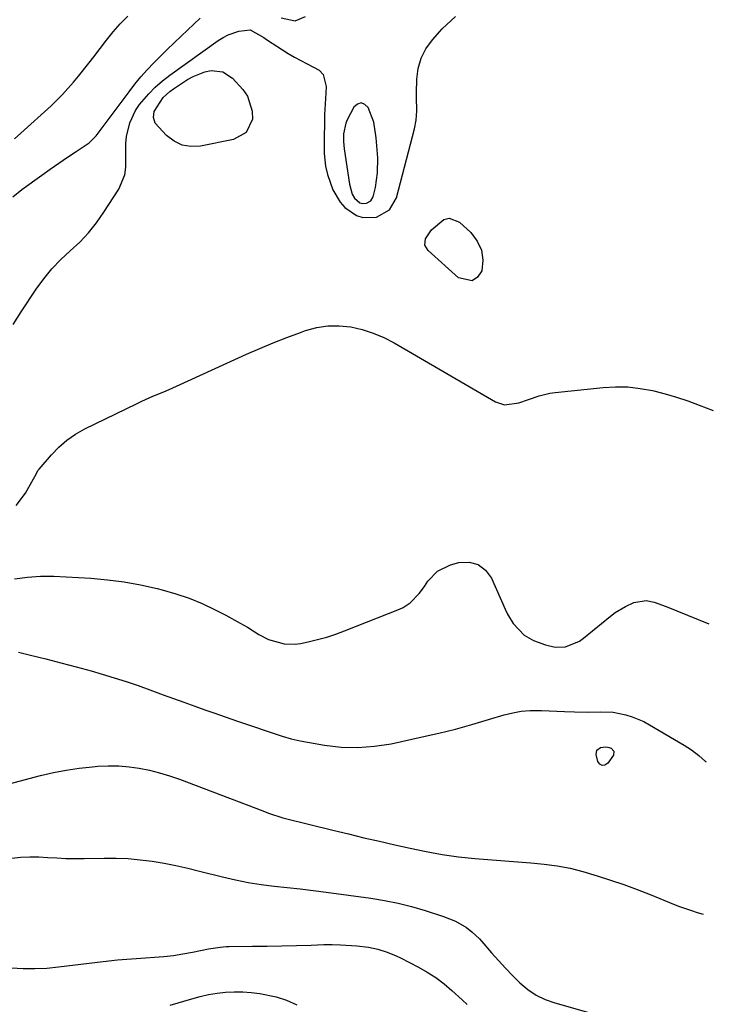
# Model space of a CAD drawing. Units: inches. Extents: x 1841421 to 1846753, y 447555 to 452921.
# Drawn here: x 1846465 to 1846669, y 448568 to 448858 of the extents above; entities that cross this region are included whole.
import ezdxf

# ---------------------------------------------------------------- set-up
doc = ezdxf.new("R2010")
doc.units = ezdxf.units.IN
doc.header["$MEASUREMENT"] = 0
for name, color, linetype in [('1', 7, 'Continuous'), ('7', 7, 'Continuous'), ('8', 7, 'Continuous')]:
    doc.layers.add(name, color=color, linetype=linetype)

msp = doc.modelspace()

# ---------------------------------------------------------------- linework, layer by layer
at = {"layer": '1', "color": 18}
msp.add_polyline3d([(1846568.06, 448804.75, 1852), (1846568.71, 448805.95, 1852), (1846569.36, 448808.74, 1852), (1846570.03, 448813.04, 1852), (1846570.05, 448817.4, 1852), (1846569.63, 448823.35, 1852), (1846568.87, 448827.9, 1852), (1846567.26, 448832.22, 1852), (1846566.23, 448833.14, 1852), (1846565.18, 448833.55, 1852), (1846564.12, 448833.17, 1852), (1846563.05, 448832.29, 1852), (1846561.1, 448828.56, 1852), (1846560.66, 448827.58, 1852), (1846559.97, 448824.45, 1852), (1846559.96, 448822.27, 1852), (1846560.05, 448821.19, 1852), (1846560.18, 448820.11, 1852), (1846561.75, 448809.65, 1852), (1846562.53, 448806.73, 1852), (1846563.22, 448805.51, 1852), (1846564.82, 448804.21, 1852), (1846565.45, 448804.01, 1852), (1846566.78, 448804.05, 1852), (1846568.06, 448804.75, 1852)], dxfattribs=at)
at = {"layer": '7', "color": 18}
for points in [[(1846462.72, 448805.94, 1852), (1846465.39, 448808.07, 1852), (1846471.29, 448812.35, 1852), (1846473.77, 448814.13, 1852), (1846476.27, 448815.88, 1852), (1846478.8, 448817.59, 1852), (1846481.34, 448819.28, 1852), (1846485.16, 448821.86, 1852), (1846487.25, 448823.88, 1852), (1846489.89, 448827.42, 1852), (1846491.65, 448829.8, 1852), (1846496.93, 448836.87, 1852), (1846498.64, 448839.07, 1852), (1846500.42, 448841.23, 1852), (1846502.28, 448843.31, 1852), (1846504.2, 448845.34, 1852), (1846506.18, 448847.32, 1852), (1846508.17, 448849.29, 1852), (1846510.18, 448851.23, 1852), (1846512.21, 448853.16, 1852), (1846517.83, 448858.46, 1852)], [(1846462.89, 448768.35, 1854), (1846465.21, 448772.14, 1854), (1846469.64, 448778.76, 1854), (1846471.88, 448781.82, 1854), (1846474.26, 448784.75, 1854), (1846476.88, 448787.47, 1854), (1846479.65, 448790.05, 1854), (1846482.41, 448792.64, 1854), (1846485, 448795.38, 1854), (1846487.34, 448798.33, 1854), (1846489.52, 448801.42, 1854), (1846493.87, 448808.22, 1854), (1846495.68, 448812.4, 1854), (1846496.02, 448814.63, 1854), (1846496.02, 448817.5, 1854), (1846496, 448821.64, 1854), (1846496.22, 448823.69, 1854), (1846497.13, 448827.72, 1854), (1846498.86, 448831.38, 1854), (1846500.02, 448833.08, 1854), (1846502.73, 448836.27, 1854), (1846504.65, 448838.25, 1854), (1846506.74, 448840.07, 1854), (1846508.93, 448841.77, 1854), (1846523.14, 448851.91, 1854), (1846524.57, 448852.81, 1854), (1846526.06, 448853.59, 1854), (1846529.25, 448854.67, 1854), (1846532.51, 448855.05, 1854), (1846536.55, 448852.77, 1854), (1846537.35, 448852.25, 1854), (1846543.7, 448848.12, 1854), (1846545.53, 448847.01, 1854), (1846549.31, 448845.06, 1854), (1846552.85, 448843.18, 1854), (1846554.05, 448841.9, 1854), (1846554.93, 448838.38, 1854), (1846554.79, 448836.41, 1854), (1846554.59, 448833.3, 1854), (1846554.44, 448830.18, 1854), (1846554.36, 448827.06, 1854), (1846554.32, 448823.94, 1854), (1846554.31, 448819.97, 1854), (1846554.34, 448818.71, 1854), (1846554.71, 448814.93, 1854), (1846555.26, 448812.47, 1854), (1846556.88, 448808.01, 1854), (1846558.97, 448804.37, 1854), (1846560.38, 448802.84, 1854), (1846563.79, 448800.48, 1854), (1846565.66, 448799.86, 1854), (1846569.67, 448799.98, 1854), (1846573.53, 448802.09, 1854), (1846575.59, 448805.66, 1854), (1846580.9, 448825.9, 1854), (1846581.39, 448828.53, 1854), (1846581.51, 448831.2, 1854), (1846581.47, 448835.23, 1854), (1846581.48, 448836.58, 1854), (1846581.55, 448840.53, 1854), (1846581.96, 448843.71, 1854), (1846582.78, 448846.73, 1854), (1846584.24, 448849.5, 1854), (1846586.12, 448852.1, 1854), (1846589.04, 448855.32, 1854), (1846592.97, 448859.03, 1854)], [(1846541.67, 448858.64, 1852), (1846545.76, 448857.75, 1852), (1846548.81, 448858.96, 1852)], [(1846524.47, 448842.75, 1856), (1846527.33, 448840.85, 1856), (1846530.4, 448837.49, 1856), (1846531.77, 448835.52, 1856), (1846533.16, 448831.15, 1856), (1846533.19, 448828.75, 1856), (1846531.37, 448824.86, 1856), (1846527.61, 448822.77, 1856), (1846517.92, 448820.89, 1856), (1846515.14, 448820.78, 1856), (1846512.53, 448821.19, 1856), (1846510.16, 448822.35, 1856), (1846507.94, 448824.01, 1856), (1846504.59, 448827.64, 1856), (1846504.07, 448829.25, 1856), (1846504.29, 448831.05, 1856), (1846506.94, 448835.14, 1856), (1846508.91, 448836.94, 1856), (1846509.99, 448837.73, 1856), (1846514.16, 448840.47, 1856), (1846515.78, 448841.39, 1856), (1846519.23, 448842.7, 1856), (1846521.05, 448843.09, 1856), (1846524.47, 448842.75, 1856)], [(1846583.94, 448791.75, 1856), (1846584.14, 448793.55, 1856), (1846585.84, 448796.21, 1856), (1846589.53, 448799.3, 1856), (1846591.04, 448799.68, 1856), (1846594.09, 448798.5, 1856), (1846597.39, 448795.43, 1856), (1846599.29, 448792.93, 1856), (1846600.57, 448790.26, 1856), (1846600.92, 448787.31, 1856), (1846600.65, 448784.18, 1856), (1846599.36, 448782.33, 1856), (1846597.83, 448781.25, 1856), (1846593.85, 448782.13, 1856), (1846584.85, 448790.17, 1856), (1846583.94, 448791.75, 1856)], [(1846463.7, 448715.17, 1856), (1846466.47, 448718.79, 1856), (1846468.85, 448722.99, 1856), (1846469.24, 448723.72, 1856), (1846470.21, 448725.52, 1856), (1846470.46, 448725.84, 1856), (1846474.08, 448730.06, 1856), (1846476.27, 448732.32, 1856), (1846478.63, 448734.38, 1856), (1846481.21, 448736.14, 1856), (1846483.96, 448737.7, 1856), (1846499.16, 448745.11, 1856), (1846500.73, 448745.86, 1856), (1846503.92, 448747.28, 1856), (1846507.14, 448748.62, 1856), (1846508.75, 448749.3, 1856), (1846511.94, 448750.72, 1856), (1846531.5, 448759.66, 1856), (1846535.4, 448761.38, 1856), (1846539.33, 448763.03, 1856), (1846543.3, 448764.58, 1856), (1846547.3, 448766.05, 1856), (1846548.84, 448766.6, 1856), (1846552.11, 448767.47, 1856), (1846555.41, 448768, 1856), (1846558.75, 448768.01, 1856), (1846562.12, 448767.67, 1856), (1846565.45, 448766.88, 1856), (1846568.69, 448765.87, 1856), (1846571.82, 448764.53, 1856), (1846574.86, 448762.97, 1856), (1846604.65, 448745.62, 1856), (1846607.32, 448744.73, 1856), (1846611.56, 448745.4, 1856), (1846614.41, 448746.36, 1856), (1846617.53, 448747.44, 1856), (1846620.63, 448748.17, 1856), (1846622.21, 448748.4, 1856), (1846636.34, 448749.89, 1856), (1846640, 448750.09, 1856), (1846643.64, 448750.04, 1856), (1846647.25, 448749.62, 1856), (1846650.85, 448748.95, 1856), (1846651.22, 448748.86, 1856), (1846654.6, 448747.98, 1856), (1846657.95, 448747, 1856), (1846661.26, 448745.9, 1856), (1846664.55, 448744.7, 1856), (1846668.74, 448743.08, 1856)], [(1846463.21, 448693.6, 1858), (1846467.06, 448694.05, 1858), (1846470.92, 448694.4, 1858), (1846472.86, 448694.42, 1858), (1846474.79, 448694.37, 1858), (1846485.64, 448693.75, 1858), (1846490.57, 448693.33, 1858), (1846495.47, 448692.72, 1858), (1846500.32, 448691.83, 1858), (1846505.15, 448690.76, 1858), (1846506.63, 448690.38, 1858), (1846510.65, 448689.22, 1858), (1846514.6, 448687.89, 1858), (1846518.45, 448686.29, 1858), (1846522.23, 448684.51, 1858), (1846525.39, 448682.9, 1858), (1846529.64, 448680.59, 1858), (1846531.72, 448679.35, 1858), (1846535.12, 448677.2, 1858), (1846537.95, 448675.7, 1858), (1846542.57, 448674.43, 1858), (1846545.73, 448674.38, 1858), (1846547.31, 448674.6, 1858), (1846549.62, 448675.09, 1858), (1846552.34, 448675.74, 1858), (1846555.04, 448676.47, 1858), (1846557.69, 448677.34, 1858), (1846560.32, 448678.3, 1858), (1846576.41, 448684.63, 1858), (1846577.55, 448685.16, 1858), (1846579.63, 448686.54, 1858), (1846582.26, 448689.27, 1858), (1846583.76, 448691.32, 1858), (1846584.77, 448692.86, 1858), (1846587.65, 448695.88, 1858), (1846591.42, 448697.68, 1858), (1846593.95, 448698.36, 1858), (1846596.94, 448698.46, 1858), (1846599.6, 448697.84, 1858), (1846601.73, 448696.16, 1858), (1846603.53, 448693.76, 1858), (1846607.49, 448684.68, 1858), (1846608.19, 448683.22, 1858), (1846609.85, 448680.47, 1858), (1846613.08, 448676.98, 1858), (1846615.86, 448675.49, 1858), (1846619.39, 448674.16, 1858), (1846622.28, 448673.5, 1858), (1846625.24, 448673.63, 1858), (1846629.36, 448675.25, 1858), (1846630.58, 448676.11, 1858), (1846638.46, 448682.61, 1858), (1846639.87, 448683.68, 1858), (1846642.87, 448685.5, 1858), (1846645.41, 448686.67, 1858), (1846648.95, 448687.22, 1858), (1846651.37, 448686.7, 1858), (1846654.92, 448685.47, 1858), (1846667.46, 448680.34, 1858)], [(1846634.53, 448643.21, 1862), (1846635.54, 448643.97, 1862), (1846637.1, 448644.22, 1862), (1846638.14, 448643.99, 1862), (1846638.72, 448643.75, 1862), (1846639.53, 448642.86, 1862), (1846639.35, 448641.68, 1862), (1846637.74, 448639.34, 1862), (1846636.88, 448638.81, 1862), (1846636.08, 448638.66, 1862), (1846635.4, 448639.09, 1862), (1846634.8, 448639.9, 1862), (1846634.33, 448641.96, 1862), (1846634.53, 448643.21, 1862)], [(1846459.92, 448632.77, 1862), (1846466.06, 448634.46, 1862), (1846470.9, 448635.73, 1862), (1846474.67, 448636.61, 1862), (1846478.47, 448637.36, 1862), (1846482.3, 448637.92, 1862), (1846486.15, 448638.34, 1862), (1846487.76, 448638.48, 1862), (1846490.82, 448638.61, 1862), (1846493.87, 448638.59, 1862), (1846496.91, 448638.33, 1862), (1846499.94, 448637.9, 1862), (1846502.94, 448637.28, 1862), (1846505.92, 448636.54, 1862), (1846508.84, 448635.64, 1862), (1846511.74, 448634.63, 1862), (1846536.28, 448625.33, 1862), (1846537.93, 448624.71, 1862), (1846542.12, 448623.34, 1862), (1846542.97, 448623.11, 1862), (1846556.85, 448619.66, 1862), (1846561.41, 448618.55, 1862), (1846565.97, 448617.46, 1862), (1846570.54, 448616.4, 1862), (1846575.12, 448615.38, 1862), (1846579.58, 448614.39, 1862), (1846584.29, 448613.42, 1862), (1846589.03, 448612.56, 1862), (1846593.79, 448611.87, 1862), (1846598.58, 448611.38, 1862), (1846615.12, 448610.04, 1862), (1846618.97, 448609.66, 1862), (1846622.8, 448609.15, 1862), (1846626.6, 448608.45, 1862), (1846630.34, 448607.47, 1862), (1846634.57, 448606.21, 1862), (1846638.52, 448604.96, 1862), (1846642.44, 448603.65, 1862), (1846646.33, 448602.22, 1862), (1846650.19, 448600.72, 1862), (1846657.08, 448597.92, 1862), (1846658.8, 448597.25, 1862), (1846662.28, 448596, 1862), (1846664.03, 448595.43, 1862), (1846665.72, 448594.94, 1862)], [(1846462.41, 448611.46, 1864), (1846465.06, 448611.69, 1864), (1846467.72, 448611.82, 1864), (1846470.38, 448611.79, 1864), (1846473.04, 448611.66, 1864), (1846475.7, 448611.49, 1864), (1846478.37, 448611.37, 1864), (1846481.04, 448611.33, 1864), (1846483.71, 448611.35, 1864), (1846489.57, 448611.46, 1864), (1846493.12, 448611.44, 1864), (1846496.66, 448611.3, 1864), (1846500.19, 448610.97, 1864), (1846503.71, 448610.52, 1864), (1846507.22, 448609.92, 1864), (1846510.71, 448609.25, 1864), (1846514.18, 448608.49, 1864), (1846517.64, 448607.65, 1864), (1846524.42, 448605.9, 1864), (1846528.18, 448605.03, 1864), (1846531.95, 448604.28, 1864), (1846535.75, 448603.7, 1864), (1846539.57, 448603.24, 1864), (1846543.41, 448602.85, 1864), (1846547.24, 448602.43, 1864), (1846551.07, 448601.96, 1864), (1846554.9, 448601.46, 1864), (1846568, 448599.66, 1864), (1846572.05, 448599, 1864), (1846576.06, 448598.2, 1864), (1846580.03, 448597.18, 1864), (1846583.96, 448596.03, 1864), (1846589.39, 448594.29, 1864), (1846592.88, 448592.88, 1864), (1846596.15, 448591.02, 1864), (1846597.77, 448589.79, 1864), (1846599.98, 448587.68, 1864), (1846600.66, 448586.92, 1864), (1846603.52, 448583.62, 1864), (1846605.54, 448581.34, 1864), (1846607.61, 448579.1, 1864), (1846609.73, 448576.91, 1864), (1846611.89, 448574.76, 1864), (1846614.2, 448572.83, 1864), (1846616.65, 448571.16, 1864), (1846619.33, 448569.87, 1864), (1846622.15, 448568.84, 1864), (1846634.85, 448565.21, 1864)], [(1846462.3, 448579.22, 1866), (1846465.78, 448579.01, 1866), (1846469.26, 448578.95, 1866), (1846472.73, 448579.12, 1866), (1846476.2, 448579.45, 1866), (1846485.24, 448580.59, 1866), (1846489.35, 448581.07, 1866), (1846493.48, 448581.5, 1866), (1846497.61, 448581.84, 1866), (1846501.74, 448582.13, 1866), (1846504.37, 448582.29, 1866), (1846507.19, 448582.52, 1866), (1846509.99, 448582.84, 1866), (1846512.78, 448583.27, 1866), (1846515.56, 448583.79, 1866), (1846520.24, 448584.75, 1866), (1846523.71, 448585.29, 1866), (1846525.46, 448585.42, 1866), (1846526.34, 448585.45, 1866), (1846533.26, 448585.51, 1866), (1846537.56, 448585.57, 1866), (1846541.87, 448585.64, 1866), (1846546.17, 448585.75, 1866), (1846550.47, 448585.87, 1866), (1846554.22, 448586, 1866), (1846556.65, 448586.02, 1866), (1846559.07, 448585.98, 1866), (1846563.92, 448585.63, 1866), (1846567.32, 448585.21, 1866), (1846570.11, 448584.64, 1866), (1846572.84, 448583.82, 1866), (1846575.48, 448582.75, 1866), (1846576.76, 448582.13, 1866), (1846582.01, 448579.42, 1866), (1846584.63, 448577.92, 1866), (1846587.17, 448576.3, 1866), (1846589.57, 448574.49, 1866), (1846591.89, 448572.55, 1866), (1846594.9, 448569.81, 1866), (1846596.31, 448568.41, 1866)], [(1846509.04, 448568.21, 1868), (1846515.39, 448570.1, 1868), (1846517.84, 448570.75, 1868), (1846520.31, 448571.3, 1868), (1846522.81, 448571.71, 1868), (1846525.32, 448572.01, 1868), (1846527.85, 448572.14, 1868), (1846530.37, 448572.15, 1868), (1846532.88, 448571.97, 1868), (1846535.39, 448571.66, 1868), (1846540.16, 448570.67, 1868), (1846543.27, 448569.69, 1868), (1846546.24, 448568.33, 1868)]]:
    msp.add_polyline3d(points, dxfattribs=at)
at = {"layer": '8', "color": 18}
for points in [[(1846463.22, 448822.98, 1850), (1846465.09, 448824.64, 1850), (1846473.98, 448832.71, 1850), (1846475.71, 448834.36, 1850), (1846477.4, 448836.05, 1850), (1846480.57, 448839.63, 1850), (1846482.08, 448841.48, 1850), (1846485.06, 448845.23, 1850), (1846486.53, 448847.12, 1850), (1846490.29, 448852.02, 1850), (1846492.28, 448854.47, 1850), (1846494.34, 448856.84, 1850), (1846496.53, 448859.1, 1850)], [(1846464.43, 448672, 1860), (1846467.99, 448671.15, 1860), (1846472.45, 448670.06, 1860), (1846476.9, 448668.93, 1860), (1846481.33, 448667.74, 1860), (1846485.75, 448666.5, 1860), (1846489.06, 448665.55, 1860), (1846492.59, 448664.5, 1860), (1846496.1, 448663.39, 1860), (1846499.59, 448662.2, 1860), (1846503.05, 448660.95, 1860), (1846506.93, 448659.52, 1860), (1846509.97, 448658.41, 1860), (1846513.02, 448657.31, 1860), (1846516.25, 448656.15, 1860), (1846519.21, 448655.1, 1860), (1846522.18, 448654.06, 1860), (1846525.15, 448653.03, 1860), (1846528.83, 448651.75, 1860), (1846531.45, 448650.85, 1860), (1846534.06, 448649.95, 1860), (1846536.68, 448649.06, 1860), (1846539.3, 448648.16, 1860), (1846541.93, 448647.33, 1860), (1846544.59, 448646.58, 1860), (1846547.27, 448645.97, 1860), (1846549.98, 448645.43, 1860), (1846554.38, 448644.67, 1860), (1846559.3, 448644.12, 1860), (1846564.21, 448643.94, 1860), (1846569.11, 448644.33, 1860), (1846574, 448645.1, 1860), (1846583.1, 448647.08, 1860), (1846588.01, 448648.21, 1860), (1846592.89, 448649.42, 1860), (1846597.75, 448650.76, 1860), (1846602.59, 448652.17, 1860), (1846607.21, 448653.58, 1860), (1846609.74, 448654.22, 1860), (1846612.28, 448654.67, 1860), (1846614.87, 448654.86, 1860), (1846618.21, 448654.84, 1860), (1846620.46, 448654.74, 1860), (1846624.97, 448654.56, 1860), (1846627.9, 448654.47, 1860), (1846631.72, 448654.42, 1860), (1846635.54, 448654.49, 1860), (1846639.33, 448654.34, 1860), (1846643.03, 448653.62, 1860), (1846644.83, 448653.05, 1860), (1846648.29, 448651.59, 1860), (1846649.96, 448650.69, 1860), (1846660.13, 448644.71, 1860), (1846662.36, 448643.25, 1860), (1846664.49, 448641.67, 1860), (1846666.47, 448639.9, 1860), (1846666.63, 448639.74, 1860)]]:
    msp.add_polyline3d(points, dxfattribs=at)

doc.saveas('drawing.dxf')
